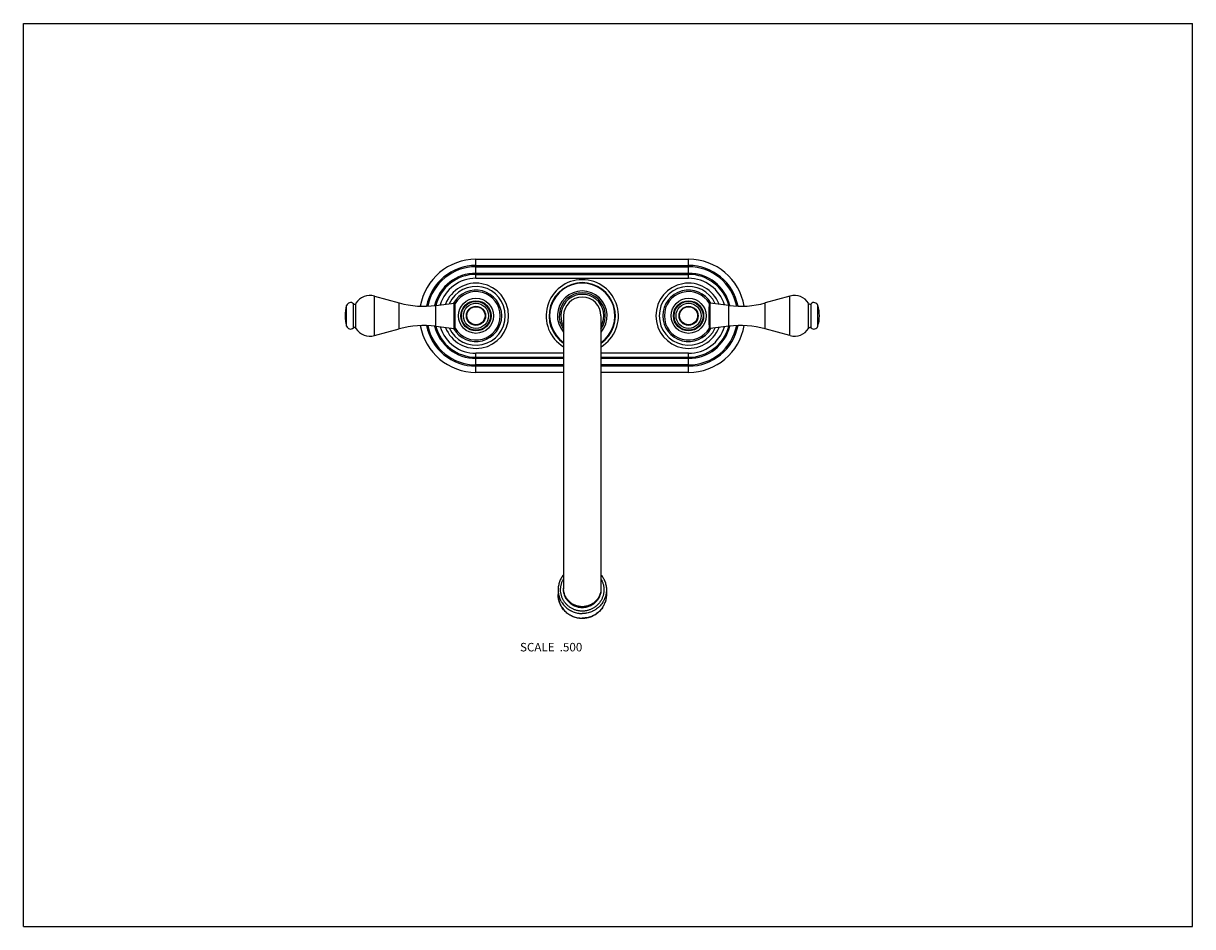
# Model space of a CAD drawing. Units: inches. Extents: x 0 to 11, y 0 to 8.5.
import ezdxf

# ---------------------------------------------------------------- set-up
doc = ezdxf.new("R2010")
doc.units = ezdxf.units.IN
doc.header["$LTSCALE"] = 0.605
doc.header["$MEASUREMENT"] = 0
doc.layers.get('0').update_dxf_attribs({"linetype": 'CONTINUOUS'})
doc.styles.get("Standard").update_dxf_attribs({"font": 'txt', "width": 0.8})

msp = doc.modelspace()

# ---------------------------------------------------------------- linework, layer by layer
at = {"color": 7, "linetype": 'Continuous'}
for p, q in [((0, 0), (0, 8.5)), ((0, 8.5), (11, 8.5)), ((11, 0), (11, 8.5)), ((4.258, 6.101), (4.258, 6.28)), ((4.258, 6.28), (6.258, 6.28)), ((6.258, 6.101), (6.258, 6.28)), ((4.258, 6.221), (6.258, 6.221)), ((4.258, 6.21), (6.258, 6.21)), ((4.258, 6.149), (6.258, 6.149)), ((4.258, 6.138), (6.258, 6.138)), ((4.258, 6.101), (6.258, 6.101)), ((3.041, 5.65), (3.041, 5.845)), ((3.105, 5.634), (3.105, 5.862)), ((3.129, 5.63), (3.129, 5.865)), ((3.304, 5.562), (3.304, 5.933)), ((3.304, 5.933), (3.536, 5.87)), ((3.536, 5.626), (3.536, 5.87)), ((3.879, 5.845), (4.054, 5.868)), ((3.879, 5.65), (3.879, 5.845)), ((4.054, 5.628), (4.054, 5.868)), ((4.063, 5.662), (4.063, 5.833)), ((6.453, 5.662), (6.453, 5.833)), ((6.462, 5.628), (6.462, 5.868)), ((6.637, 5.845), (6.462, 5.868)), ((6.637, 5.65), (6.637, 5.845)), ((7.212, 5.933), (6.98, 5.87)), ((6.98, 5.626), (6.98, 5.87)), ((7.212, 5.562), (7.212, 5.933)), ((7.387, 5.63), (7.387, 5.865)), ((7.41, 5.634), (7.41, 5.862)), ((7.475, 5.65), (7.475, 5.845)), ((5.081, 5.748), (5.081, 3.175)), ((5.434, 5.748), (5.434, 3.175)), ((3.304, 5.562), (3.536, 5.626)), ((3.879, 5.65), (4.054, 5.628)), ((6.637, 5.65), (6.462, 5.628)), ((7.212, 5.562), (6.98, 5.626)), ((4.258, 5.215), (4.258, 5.395)), ((5.081, 5.395), (4.258, 5.395)), ((6.258, 5.395), (5.434, 5.395)), ((6.258, 5.215), (6.258, 5.395)), ((5.081, 5.357), (4.258, 5.357)), ((5.081, 5.347), (4.258, 5.347)), ((5.081, 5.286), (4.258, 5.286)), ((6.258, 5.357), (5.434, 5.357)), ((6.258, 5.347), (5.434, 5.347)), ((6.258, 5.286), (5.434, 5.286)), ((5.081, 5.274), (4.258, 5.274)), ((5.081, 5.215), (4.258, 5.215)), ((6.258, 5.274), (5.434, 5.274)), ((6.258, 5.215), (5.434, 5.215)), ((5.031, 3.17), (5.031, 3.127)), ((5.485, 3.17), (5.485, 3.127)), ((0, 0), (11, 0))]:
    msp.add_line(p, q, dxfattribs=at)
for centre, radius in [((4.258, 5.748), 0.165), ((4.258, 5.748), 0.142), ((4.258, 5.748), 0.136), ((4.258, 5.748), 0.118), ((4.258, 5.748), 0.09), ((4.258, 5.748), 0.085), ((6.258, 5.748), 0.165), ((6.258, 5.748), 0.142), ((6.258, 5.748), 0.136), ((6.258, 5.748), 0.118), ((6.258, 5.748), 0.09), ((6.258, 5.748), 0.085)]:
    msp.add_circle(centre, radius, dxfattribs=at)
for centre, radius, start, end in [((4.258, 5.748), 0.532, 90, 170.1381), ((6.258, 5.748), 0.532, 9.8619, 90), ((4.258, 5.748), 0.474, 90, 168.9356), ((4.258, 5.748), 0.462, 90, 168.6026), ((6.258, 5.748), 0.474, 11.0644, 90), ((6.258, 5.748), 0.462, 11.3974, 90), ((4.258, 5.748), 0.401, 90, 166.0981), ((4.258, 5.748), 0.39, 90, 165.5105), ((4.258, 5.748), 0.353, 90, 163.0568), ((4.258, 5.748), 0.307, 200.825, 159.175), ((5.258, 5.748), 0.34, 301.2481, 238.7519), ((5.258, 5.748), 0.312, 304.4531, 235.5469), ((5.258, 5.748), 0.307, 305.0628, 234.9372), ((6.258, 5.748), 0.307, 20.825, 339.175), ((6.258, 5.748), 0.401, 13.9019, 90), ((6.258, 5.748), 0.39, 14.4895, 90), ((6.258, 5.748), 0.353, 16.9432, 90), ((4.258, 5.748), 0.276, 204.3804, 155.6196), ((4.258, 5.748), 0.242, 209.4107, 150.5893), ((4.258, 5.748), 0.228, 210.571, 149.429), ((5.258, 5.748), 0.234, 318.9939, 221.0061), ((5.258, 5.748), 0.217, 324.2474, 215.7526), ((5.258, 5.748), 0.202, 330.8789, 209.1211), ((6.258, 5.748), 0.276, 24.3804, 335.6196), ((6.258, 5.748), 0.242, 29.4112, 330.5888), ((6.258, 5.748), 0.228, 30.571, 329.429), ((3.354, 5.748), 0.328, 162.6878, 197.3122), ((3.078, 5.834), 0.039, 46.4498, 162.6878), ((3.116, 5.873), 0.0155, 226.4498, 328.1555), ((3.262, 5.783), 0.157, 74.6317, 148.1555), ((3.768, 6.713), 0.875, 254.6317, 277.3045), ((4.055, 5.86), 0.008, 27.087, 97.3045), ((5.258, 5.748), 0.176, 0, 180), ((6.461, 5.86), 0.008, 82.6955, 152.913), ((6.748, 6.713), 0.875, 262.6955, 285.3683), ((7.254, 5.783), 0.157, 31.8445, 105.3683), ((7.4, 5.873), 0.0155, 211.8445, 313.5502), ((7.437, 5.834), 0.039, 17.3122, 133.5502), ((7.161, 5.748), 0.328, 342.6878, 17.3122), ((3.078, 5.662), 0.039, 197.3122, 313.5502), ((3.116, 5.622), 0.0155, 31.8445, 133.5502), ((3.262, 5.713), 0.157, 211.8445, 285.3683), ((3.768, 4.782), 0.875, 82.6955, 105.3683), ((4.258, 5.748), 0.532, 189.8619, 270), ((4.258, 5.748), 0.474, 191.0644, 270), ((4.258, 5.748), 0.462, 191.3974, 270), ((4.258, 5.748), 0.401, 193.9019, 270), ((4.258, 5.748), 0.39, 194.4895, 270), ((4.258, 5.748), 0.353, 196.9432, 270), ((4.055, 5.636), 0.008, 262.6955, 332.913), ((6.258, 5.748), 0.532, 270, 350.1381), ((6.258, 5.748), 0.474, 270, 348.9356), ((6.258, 5.748), 0.462, 270, 348.6026), ((6.258, 5.748), 0.401, 270, 346.0981), ((6.258, 5.748), 0.39, 270, 345.5105), ((6.258, 5.748), 0.353, 270, 343.0568), ((6.461, 5.636), 0.008, 207.087, 277.3045), ((6.748, 4.782), 0.875, 74.6317, 97.3045), ((7.254, 5.713), 0.157, 254.6317, 328.1555), ((7.4, 5.622), 0.0155, 46.4498, 148.1555), ((7.437, 5.662), 0.039, 226.4498, 342.6878)]:
    msp.add_arc(centre, radius, start, end, dxfattribs=at)
for points, knots in [([(4.063, 5.833), (4.063, 5.834), (4.063, 5.837), (4.063, 5.84), (4.063, 5.843), (4.063, 5.846), (4.063, 5.849), (4.063, 5.851), (4.062, 5.854), (4.062, 5.856), (4.062, 5.857), (4.062, 5.859), (4.062, 5.86), (4.062, 5.86), (4.062, 5.861), (4.062, 5.862), (4.062, 5.862), (4.062, 5.862), (4.062, 5.863), (4.062, 5.863), (4.062, 5.863), (4.062, 5.863), (4.062, 5.863), (4.062, 5.863), (4.062, 5.863), (4.062, 5.863), (4.062, 5.863), (4.062, 5.863), (4.062, 5.863), (4.062, 5.863), (4.062, 5.863), (4.062, 5.863), (4.062, 5.863), (4.062, 5.863), (4.062, 5.863)], [0, 0, 0, 0, 0.117097, 0.227579, 0.331282, 0.428059, 0.517748, 0.600189, 0.675234, 0.742747, 0.802604, 0.854697, 0.877802, 0.898932, 0.918079, 0.935232, 0.950385, 0.963531, 0.974664, 0.979474, 0.98378, 0.98758, 0.990874, 0.993661, 0.995943, 0.996894, 0.997718, 0.998415, 0.998986, 0.999429, 0.999746, 0.999857, 0.999937, 1, 1, 1, 1]), ([(6.454, 5.863), (6.454, 5.863), (6.454, 5.863), (6.454, 5.863), (6.454, 5.863), (6.454, 5.863), (6.454, 5.863), (6.454, 5.863), (6.454, 5.863), (6.454, 5.863), (6.454, 5.863), (6.454, 5.863), (6.454, 5.863), (6.454, 5.863), (6.454, 5.863), (6.454, 5.863), (6.454, 5.863), (6.454, 5.862), (6.454, 5.862), (6.454, 5.862), (6.454, 5.861), (6.454, 5.86), (6.454, 5.86), (6.454, 5.859), (6.453, 5.857), (6.453, 5.856), (6.453, 5.854), (6.453, 5.851), (6.453, 5.849), (6.453, 5.846), (6.453, 5.843), (6.453, 5.84), (6.453, 5.837), (6.453, 5.834), (6.453, 5.833)], [0, 0, 0, 0, 0.000063, 0.000143, 0.000254, 0.000571, 0.001014, 0.001585, 0.002282, 0.003106, 0.004057, 0.006339, 0.009126, 0.01242, 0.01622, 0.020526, 0.025336, 0.036469, 0.049615, 0.064768, 0.081922, 0.101068, 0.122198, 0.145303, 0.197396, 0.257253, 0.324766, 0.399811, 0.482252, 0.571941, 0.668718, 0.772422, 0.882903, 1, 1, 1, 1]), ([(4.062, 5.632), (4.062, 5.632), (4.062, 5.632), (4.062, 5.632), (4.062, 5.632), (4.062, 5.632), (4.062, 5.632), (4.062, 5.632), (4.062, 5.632), (4.062, 5.632), (4.062, 5.632), (4.062, 5.632), (4.062, 5.632), (4.062, 5.632), (4.062, 5.633), (4.062, 5.633), (4.062, 5.633), (4.062, 5.633), (4.062, 5.634), (4.062, 5.634), (4.062, 5.635), (4.062, 5.635), (4.062, 5.636), (4.062, 5.637), (4.062, 5.638), (4.062, 5.64), (4.062, 5.642), (4.063, 5.644), (4.063, 5.647), (4.063, 5.65), (4.063, 5.652), (4.063, 5.656), (4.063, 5.659), (4.063, 5.661), (4.063, 5.662)], [0, 0, 0, 0, 0.000063, 0.000143, 0.000254, 0.000571, 0.001014, 0.001585, 0.002282, 0.003106, 0.004057, 0.006339, 0.009126, 0.01242, 0.01622, 0.020526, 0.025336, 0.036469, 0.049615, 0.064768, 0.081921, 0.101068, 0.122198, 0.145303, 0.197396, 0.257253, 0.324766, 0.399811, 0.482252, 0.571941, 0.668718, 0.772421, 0.882903, 1, 1, 1, 1]), ([(6.453, 5.662), (6.453, 5.661), (6.453, 5.659), (6.453, 5.656), (6.453, 5.652), (6.453, 5.65), (6.453, 5.647), (6.453, 5.644), (6.453, 5.642), (6.453, 5.64), (6.453, 5.638), (6.454, 5.637), (6.454, 5.636), (6.454, 5.635), (6.454, 5.635), (6.454, 5.634), (6.454, 5.634), (6.454, 5.633), (6.454, 5.633), (6.454, 5.633), (6.454, 5.633), (6.454, 5.632), (6.454, 5.632), (6.454, 5.632), (6.454, 5.632), (6.454, 5.632), (6.454, 5.632), (6.454, 5.632), (6.454, 5.632), (6.454, 5.632), (6.454, 5.632), (6.454, 5.632), (6.454, 5.632), (6.454, 5.632), (6.454, 5.632)], [0, 0, 0, 0, 0.117097, 0.227578, 0.331282, 0.428059, 0.517748, 0.600189, 0.675234, 0.742746, 0.802604, 0.854697, 0.877802, 0.898932, 0.918078, 0.935232, 0.950385, 0.963531, 0.974664, 0.979474, 0.98378, 0.98758, 0.990874, 0.993661, 0.995943, 0.996894, 0.997718, 0.998415, 0.998986, 0.999429, 0.999746, 0.999857, 0.999937, 1, 1, 1, 1]), ([(5.081, 3.311), (5.077, 3.306), (5.07, 3.296), (5.059, 3.28), (5.051, 3.263), (5.043, 3.245), (5.038, 3.227), (5.034, 3.208), (5.031, 3.189), (5.031, 3.176), (5.031, 3.17)], [0, 0, 0, 0, 0.125415, 0.250678, 0.375801, 0.5008, 0.625695, 0.750509, 0.875269, 1, 1, 1, 1]), ([(5.434, 3.311), (5.438, 3.306), (5.446, 3.296), (5.456, 3.28), (5.465, 3.263), (5.472, 3.245), (5.478, 3.227), (5.482, 3.208), (5.485, 3.189), (5.485, 3.176), (5.485, 3.17)], [0, 0, 0, 0, 0.125415, 0.250678, 0.375801, 0.5008, 0.625695, 0.750509, 0.875269, 1, 1, 1, 1]), ([(5.258, 2.969), (5.253, 2.969), (5.245, 2.969), (5.231, 2.971), (5.218, 2.973), (5.205, 2.976), (5.192, 2.98), (5.18, 2.984), (5.168, 2.99), (5.156, 2.996), (5.144, 3.003), (5.134, 3.011), (5.123, 3.019), (5.113, 3.028), (5.104, 3.038), (5.096, 3.048), (5.088, 3.059), (5.081, 3.07), (5.075, 3.081), (5.069, 3.093), (5.065, 3.106), (5.061, 3.118), (5.058, 3.131), (5.055, 3.144), (5.054, 3.157), (5.054, 3.17), (5.054, 3.183), (5.056, 3.197), (5.058, 3.21), (5.061, 3.222), (5.065, 3.235), (5.069, 3.247), (5.075, 3.259), (5.079, 3.267), (5.081, 3.271)], [0, 0, 0, 0, 0.031538, 0.063073, 0.094598, 0.126113, 0.157611, 0.189091, 0.220549, 0.251981, 0.283387, 0.314764, 0.346111, 0.377426, 0.40871, 0.439963, 0.471186, 0.50238, 0.533546, 0.564687, 0.595807, 0.626907, 0.657991, 0.689063, 0.720127, 0.751188, 0.782248, 0.813312, 0.844385, 0.87547, 0.90657, 0.93769, 0.968833, 1, 1, 1, 1]), ([(5.434, 3.271), (5.437, 3.267), (5.441, 3.259), (5.446, 3.247), (5.451, 3.235), (5.455, 3.222), (5.458, 3.21), (5.46, 3.197), (5.462, 3.183), (5.462, 3.17), (5.462, 3.157), (5.46, 3.144), (5.458, 3.131), (5.455, 3.118), (5.451, 3.106), (5.447, 3.093), (5.441, 3.081), (5.435, 3.07), (5.428, 3.059), (5.42, 3.048), (5.411, 3.038), (5.402, 3.028), (5.393, 3.019), (5.382, 3.011), (5.371, 3.003), (5.36, 2.996), (5.348, 2.99), (5.336, 2.984), (5.324, 2.98), (5.311, 2.976), (5.298, 2.973), (5.285, 2.971), (5.271, 2.969), (5.262, 2.969), (5.258, 2.969)], [0, 0, 0, 0, 0.031167, 0.06231, 0.09343, 0.12453, 0.155615, 0.186688, 0.217752, 0.248812, 0.279873, 0.310937, 0.342009, 0.373093, 0.404193, 0.435313, 0.466454, 0.49762, 0.528814, 0.560037, 0.59129, 0.622574, 0.653889, 0.685236, 0.716613, 0.748019, 0.779451, 0.810909, 0.842389, 0.873887, 0.905402, 0.936927, 0.968462, 1, 1, 1, 1]), ([(5.031, 3.17), (5.031, 3.166), (5.031, 3.159), (5.032, 3.148), (5.033, 3.137), (5.036, 3.123), (5.04, 3.105), (5.046, 3.088), (5.052, 3.074), (5.057, 3.065), (5.063, 3.055), (5.071, 3.043), (5.082, 3.028), (5.097, 3.012), (5.113, 2.997), (5.128, 2.986), (5.141, 2.978), (5.151, 2.973), (5.161, 2.968), (5.174, 2.962), (5.192, 2.956), (5.21, 2.951), (5.225, 2.949), (5.236, 2.947), (5.247, 2.946), (5.254, 2.946), (5.258, 2.946)], [0, 0, 0, 0, 0.031015, 0.062033, 0.093055, 0.124084, 0.186153, 0.248273, 0.279367, 0.31048, 0.341612, 0.372764, 0.435117, 0.497561, 0.5601, 0.62273, 0.654087, 0.685465, 0.716862, 0.748278, 0.811138, 0.87405, 0.905529, 0.937015, 0.968508, 1, 1, 1, 1]), ([(5.258, 2.9), (5.254, 2.9), (5.247, 2.9), (5.236, 2.901), (5.225, 2.902), (5.21, 2.905), (5.192, 2.909), (5.174, 2.915), (5.161, 2.921), (5.151, 2.927), (5.141, 2.932), (5.129, 2.94), (5.114, 2.951), (5.097, 2.966), (5.082, 2.982), (5.071, 2.997), (5.063, 3.01), (5.057, 3.02), (5.052, 3.03), (5.046, 3.043), (5.04, 3.061), (5.036, 3.079), (5.033, 3.093), (5.032, 3.104), (5.031, 3.116), (5.031, 3.123), (5.031, 3.127)], [0, 0, 0, 0, 0.031257, 0.062517, 0.093774, 0.125032, 0.187529, 0.250024, 0.281281, 0.312538, 0.343794, 0.375051, 0.437543, 0.500034, 0.562524, 0.625012, 0.656266, 0.687518, 0.718771, 0.750024, 0.812509, 0.874994, 0.906245, 0.937497, 0.96875, 1, 1, 1, 1]), ([(5.031, 3.127), (5.031, 3.123), (5.031, 3.116), (5.032, 3.105), (5.033, 3.094), (5.036, 3.079), (5.04, 3.062), (5.046, 3.044), (5.052, 3.031), (5.057, 3.021), (5.063, 3.012), (5.071, 2.999), (5.082, 2.984), (5.097, 2.968), (5.113, 2.953), (5.128, 2.942), (5.141, 2.935), (5.151, 2.929), (5.161, 2.924), (5.174, 2.918), (5.192, 2.912), (5.21, 2.908), (5.225, 2.905), (5.236, 2.904), (5.247, 2.903), (5.254, 2.903), (5.258, 2.903)], [0, 0, 0, 0, 0.031015, 0.062033, 0.093055, 0.124084, 0.186153, 0.248273, 0.279367, 0.31048, 0.341612, 0.372764, 0.435117, 0.497561, 0.5601, 0.62273, 0.654087, 0.685465, 0.716862, 0.748278, 0.811138, 0.87405, 0.905529, 0.937015, 0.968508, 1, 1, 1, 1]), ([(5.434, 3.184), (5.434, 3.182), (5.434, 3.176), (5.434, 3.167), (5.433, 3.159), (5.431, 3.148), (5.427, 3.134), (5.422, 3.12), (5.417, 3.11), (5.414, 3.102), (5.409, 3.095), (5.403, 3.085), (5.395, 3.074), (5.383, 3.061), (5.37, 3.05), (5.356, 3.04), (5.341, 3.031), (5.326, 3.024), (5.309, 3.018), (5.292, 3.014), (5.275, 3.011), (5.258, 3.01), (5.241, 3.011), (5.223, 3.014), (5.207, 3.018), (5.19, 3.024), (5.175, 3.031), (5.16, 3.04), (5.146, 3.05), (5.133, 3.061), (5.121, 3.074), (5.113, 3.085), (5.106, 3.095), (5.102, 3.102), (5.098, 3.11), (5.094, 3.12), (5.089, 3.134), (5.085, 3.148), (5.083, 3.159), (5.082, 3.167), (5.082, 3.176), (5.081, 3.182), (5.081, 3.184)], [0, 0, 0, 0, 0.015508, 0.031019, 0.046531, 0.062047, 0.093083, 0.124146, 0.139694, 0.155251, 0.170818, 0.186396, 0.217574, 0.248799, 0.280071, 0.311388, 0.342749, 0.374148, 0.40558, 0.437039, 0.468515, 0.5, 0.531485, 0.562961, 0.59442, 0.625852, 0.657251, 0.688612, 0.719929, 0.751201, 0.782426, 0.813604, 0.829182, 0.844749, 0.860306, 0.875854, 0.906917, 0.937953, 0.953469, 0.968981, 0.984492, 1, 1, 1, 1]), ([(5.258, 3.001), (5.252, 3.001), (5.243, 3.001), (5.232, 3.003), (5.221, 3.005), (5.207, 3.008), (5.193, 3.013), (5.182, 3.018), (5.175, 3.022), (5.167, 3.026), (5.157, 3.032), (5.146, 3.04), (5.133, 3.052), (5.121, 3.064), (5.113, 3.076), (5.106, 3.085), (5.102, 3.093), (5.098, 3.101), (5.094, 3.111), (5.089, 3.124), (5.085, 3.138), (5.083, 3.149), (5.082, 3.158), (5.082, 3.166), (5.081, 3.172), (5.081, 3.175)], [0, 0, 0, 0, 0.062967, 0.094454, 0.125934, 0.188847, 0.251708, 0.283124, 0.314522, 0.345901, 0.377259, 0.43989, 0.502429, 0.564875, 0.627229, 0.658382, 0.689515, 0.720628, 0.751722, 0.813844, 0.875914, 0.906943, 0.937965, 0.968986, 1, 1, 1, 1]), ([(5.434, 3.175), (5.434, 3.172), (5.434, 3.166), (5.434, 3.158), (5.433, 3.149), (5.431, 3.138), (5.427, 3.124), (5.422, 3.111), (5.417, 3.101), (5.414, 3.093), (5.409, 3.085), (5.403, 3.076), (5.395, 3.064), (5.383, 3.052), (5.37, 3.04), (5.358, 3.032), (5.349, 3.026), (5.341, 3.022), (5.333, 3.018), (5.323, 3.013), (5.309, 3.008), (5.295, 3.005), (5.284, 3.003), (5.272, 3.001), (5.264, 3.001), (5.258, 3.001)], [0, 0, 0, 0, 0.031014, 0.062035, 0.093057, 0.124086, 0.186156, 0.248278, 0.279372, 0.310485, 0.341618, 0.372771, 0.435125, 0.497571, 0.56011, 0.622741, 0.654099, 0.685478, 0.716876, 0.748292, 0.811153, 0.874066, 0.905546, 0.937033, 1, 1, 1, 1]), ([(5.485, 3.17), (5.485, 3.166), (5.485, 3.159), (5.484, 3.148), (5.483, 3.137), (5.48, 3.123), (5.476, 3.105), (5.469, 3.088), (5.463, 3.074), (5.458, 3.065), (5.453, 3.055), (5.445, 3.043), (5.434, 3.028), (5.419, 3.012), (5.402, 2.997), (5.387, 2.986), (5.375, 2.978), (5.365, 2.973), (5.355, 2.968), (5.341, 2.962), (5.324, 2.956), (5.306, 2.951), (5.291, 2.949), (5.28, 2.947), (5.269, 2.946), (5.262, 2.946), (5.258, 2.946)], [0, 0, 0, 0, 0.031015, 0.062033, 0.093055, 0.124084, 0.186153, 0.248273, 0.279367, 0.31048, 0.341612, 0.372764, 0.435117, 0.497561, 0.5601, 0.62273, 0.654087, 0.685465, 0.716862, 0.748278, 0.811138, 0.87405, 0.905529, 0.937015, 0.968508, 1, 1, 1, 1]), ([(5.485, 3.127), (5.485, 3.123), (5.485, 3.116), (5.484, 3.104), (5.483, 3.093), (5.48, 3.079), (5.476, 3.061), (5.469, 3.043), (5.463, 3.03), (5.458, 3.02), (5.453, 3.01), (5.445, 2.997), (5.434, 2.982), (5.419, 2.966), (5.402, 2.951), (5.387, 2.94), (5.375, 2.932), (5.365, 2.927), (5.355, 2.921), (5.341, 2.915), (5.324, 2.909), (5.306, 2.905), (5.291, 2.902), (5.28, 2.901), (5.269, 2.9), (5.262, 2.9), (5.258, 2.9)], [0, 0, 0, 0, 0.03125, 0.062503, 0.093755, 0.125006, 0.187491, 0.249976, 0.281229, 0.312481, 0.343734, 0.374988, 0.437476, 0.499966, 0.562457, 0.62495, 0.656206, 0.687462, 0.718719, 0.749976, 0.812471, 0.874968, 0.906226, 0.937483, 0.968744, 1, 1, 1, 1]), ([(5.485, 3.127), (5.485, 3.123), (5.485, 3.116), (5.484, 3.105), (5.483, 3.094), (5.48, 3.079), (5.476, 3.062), (5.469, 3.044), (5.463, 3.031), (5.458, 3.021), (5.453, 3.012), (5.445, 2.999), (5.434, 2.984), (5.419, 2.968), (5.402, 2.953), (5.387, 2.942), (5.375, 2.935), (5.365, 2.929), (5.355, 2.924), (5.341, 2.918), (5.324, 2.912), (5.306, 2.908), (5.291, 2.905), (5.28, 2.904), (5.269, 2.903), (5.262, 2.903), (5.258, 2.903)], [0, 0, 0, 0, 0.031015, 0.062033, 0.093055, 0.124084, 0.186153, 0.248273, 0.279367, 0.31048, 0.341612, 0.372764, 0.435117, 0.497561, 0.5601, 0.62273, 0.654087, 0.685465, 0.716862, 0.748278, 0.811138, 0.87405, 0.905529, 0.937015, 0.968508, 1, 1, 1, 1])]:
    msp.add_open_spline(points, degree=3, knots=knots, dxfattribs=at)

# ---------------------------------------------------------------- texts
at = {"color": 2, "linetype": 'Continuous', "insert": (5.258, 2.67), "char_height": 0.08, "width": 0.704, "attachment_point": 3, "line_spacing_factor": 0.9}
msp.add_mtext('SCALE  .500', dxfattribs=at)

doc.saveas('drawing.dxf')
